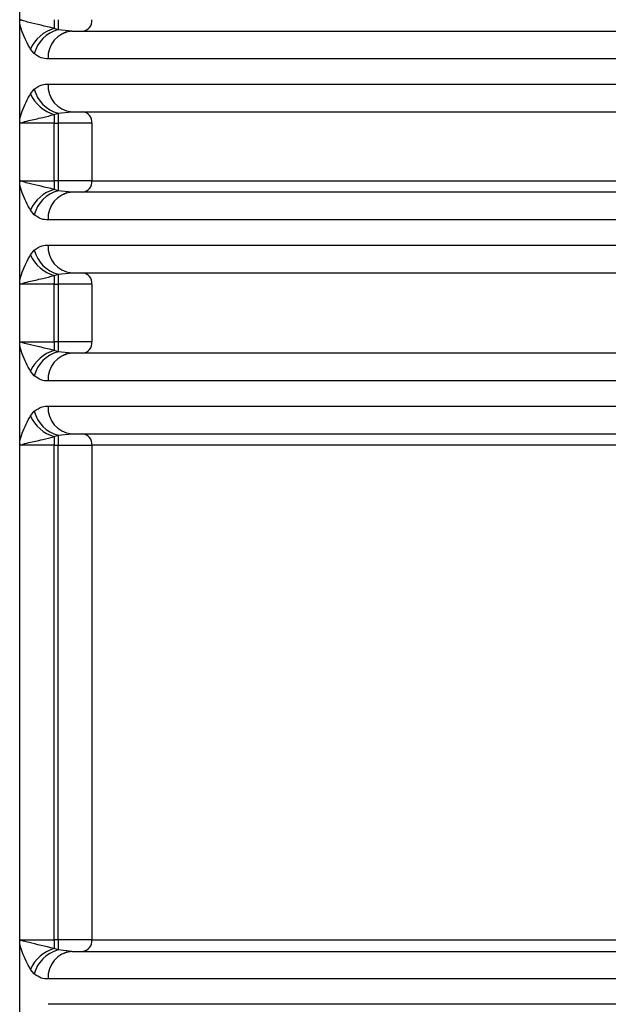
# Model space of a CAD drawing. Units: millimetres. Extents: x 5 to 292, y 5 to 415.
# Drawn here: x 39 to 42, y 236 to 240 of the extents above; entities that cross this region are included whole.
import ezdxf

# ---------------------------------------------------------------- set-up
doc = ezdxf.new("R2010")
doc.units = ezdxf.units.MM

msp = doc.modelspace()

# ---------------------------------------------------------------- linework, layer by layer
at = {"color": 7, "linetype": 'Continuous', "lineweight": 25}
for p, q in [((39.1804, 240.3519), (39.1804, 242.5328)), ((39.1804, 239.9328), (39.1804, 240.3519)), ((39.3468, 240.3239), (39.3304, 240.3297)), ((39.4063, 240.3174), (39.3468, 240.3239)), ((39.3688, 240.3088), (39.3881, 240.3176)), ((39.2436, 240.2197), (39.2271, 240.2392)), ((42.4287, 240.1974), (39.304, 240.1974)), ((39.2271, 240.0455), (39.2436, 240.065)), ((39.304, 240.0874), (42.4287, 240.0874)), ((39.3304, 239.9551), (39.3468, 239.9608)), ((39.3468, 239.9608), (39.4063, 239.9674)), ((39.1804, 239.6519), (39.1804, 239.9328)), ((39.3304, 239.9174), (39.3467, 239.9174)), ((39.3304, 239.6674), (39.3304, 239.9174)), ((39.4939, 239.9174), (39.3467, 239.9174)), ((39.3467, 239.9174), (39.3467, 239.6674)), ((39.4939, 239.9174), (39.4939, 239.6674)), ((39.1804, 239.2328), (39.1804, 239.6519)), ((39.1852, 239.6674), (39.3304, 239.6674)), ((39.3467, 239.6674), (39.3304, 239.6674)), ((39.4939, 239.6674), (39.3467, 239.6674)), ((39.4939, 239.6674), (47.9149, 239.6674)), ((39.3468, 239.6239), (39.3304, 239.6297)), ((39.4063, 239.6174), (39.3468, 239.6239)), ((39.3688, 239.6089), (39.3881, 239.6176)), ((39.2436, 239.5197), (39.2271, 239.5392)), ((42.4287, 239.4974), (39.304, 239.4974)), ((39.304, 239.3874), (42.4287, 239.3874)), ((39.2271, 239.3455), (39.2436, 239.365)), ((39.3304, 239.2551), (39.3468, 239.2608)), ((39.3468, 239.2608), (39.4063, 239.2674)), ((39.1804, 238.9519), (39.1804, 239.2328)), ((39.3304, 239.2174), (39.3467, 239.2174)), ((39.3304, 238.9674), (39.3304, 239.2174)), ((39.4939, 239.2174), (39.3467, 239.2174)), ((39.3467, 239.2174), (39.3467, 238.9674)), ((39.4939, 239.2174), (39.4939, 238.9674)), ((39.1852, 238.9674), (39.3304, 238.9674)), ((39.3467, 238.9674), (39.3304, 238.9674)), ((39.4939, 238.9674), (39.3467, 238.9674)), ((39.1804, 238.5328), (39.1804, 238.9519)), ((39.3468, 238.9239), (39.3304, 238.9297)), ((39.4063, 238.9174), (39.3468, 238.9239)), ((39.3688, 238.9089), (39.3881, 238.9176)), ((39.2436, 238.8197), (39.2271, 238.8392)), ((42.4287, 238.7974), (39.304, 238.7974)), ((39.2271, 238.6455), (39.2436, 238.665)), ((39.304, 238.6874), (42.4287, 238.6874)), ((39.3468, 238.5608), (39.4063, 238.5674)), ((39.1804, 236.3519), (39.1804, 238.5328)), ((39.3304, 238.5551), (39.3468, 238.5608)), ((39.3304, 238.5174), (39.3467, 238.5174)), ((39.3304, 236.3674), (39.3304, 238.5174)), ((39.3467, 238.5174), (39.4939, 238.5174)), ((39.3467, 236.3674), (39.3467, 238.5174)), ((47.9148, 238.5174), (39.4939, 238.5174)), ((39.4939, 238.5174), (39.4939, 236.3674)), ((39.1804, 235.9328), (39.1804, 236.3519)), ((39.1852, 236.3674), (39.3304, 236.3674)), ((39.3467, 236.3674), (39.3304, 236.3674)), ((39.4939, 236.3674), (39.3467, 236.3674)), ((39.4939, 236.3674), (47.9148, 236.3674)), ((39.3468, 236.3239), (39.3304, 236.3297)), ((39.4063, 236.3174), (39.3468, 236.3239)), ((39.3688, 236.3089), (39.3881, 236.3176)), ((39.2436, 236.2197), (39.2271, 236.2392)), ((42.4287, 236.1974), (39.304, 236.1974)), ((42.4287, 236.0874), (39.304, 236.0874))]:
    msp.add_line(p, q, dxfattribs=at)
for centre, radius, start, end in [((64.939, 240.3647), 25.6085, 179.9941, 180.07841), ((59.7246, 240.3624), 20.3779, 179.98613, 180.10824), ((39.448, 240.3632), 0.0461, 276.352, 5.18), ((39.3746, 240.175), 0.1609, 105.9283, 156.4602), ((39.3866, 240.1814), 0.1481, 105.6306, 164.9862), ((39.4159, 240.2056), 0.1122, 94.9124, 184.1909), ((39.3866, 240.1034), 0.1481, 195.0138, 254.3694), ((39.4159, 240.0792), 0.1122, 175.8091, 265.0876), ((39.3746, 240.1097), 0.1608, 203.535, 254.0765), ((64.939, 239.92), 25.6085, 179.92159, 180.0059), ((59.7246, 239.9223), 20.3779, 179.89176, 180.01387), ((39.448, 239.9215), 0.0461, 354.82, 83.648), ((64.9167, 239.6647), 25.5863, 179.99406, 180.07844), ((59.7196, 239.6624), 20.3729, 179.98612, 180.10825), ((39.448, 239.6632), 0.0461, 276.3438, 5.1882), ((39.3746, 239.4749), 0.1609, 105.9407, 156.4478), ((39.3866, 239.4814), 0.1481, 105.6306, 164.9862), ((39.416, 239.5056), 0.1122, 94.916, 184.1929), ((39.4159, 239.3792), 0.1122, 175.8091, 265.0876), ((39.3746, 239.4098), 0.1609, 203.5454, 254.0736), ((39.3867, 239.4034), 0.1481, 195.0247, 254.3585), ((64.9411, 239.22), 25.6107, 179.9216, 180.00592), ((59.7122, 239.2223), 20.3655, 179.89173, 180.01391), ((39.448, 239.2215), 0.0461, 354.8277, 83.6269), ((64.9, 238.9647), 25.5696, 179.99403, 180.07847), ((59.7122, 238.9624), 20.3655, 179.98609, 180.10827), ((39.448, 238.9632), 0.0461, 276.3438, 5.1882), ((39.3746, 238.7749), 0.1609, 105.9407, 156.4478), ((39.3866, 238.7814), 0.1481, 105.6306, 164.9862), ((39.416, 238.8056), 0.1122, 94.9244, 184.1845), ((39.3866, 238.7034), 0.1481, 195.0138, 254.3694), ((39.416, 238.6792), 0.1122, 175.8155, 265.0756), ((39.3746, 238.7098), 0.1609, 203.5522, 254.0593), ((39.448, 238.5215), 0.0461, 354.8118, 83.6562), ((64.9167, 238.52), 25.5863, 179.92156, 180.00594), ((59.7196, 238.5223), 20.3729, 179.89175, 180.01388), ((64.9167, 236.3647), 25.5863, 179.99406, 180.07844), ((59.7196, 236.3624), 20.3729, 179.98612, 180.10825), ((39.448, 236.3632), 0.0461, 276.3438, 5.1882), ((39.3746, 236.1749), 0.1609, 105.9407, 156.4478), ((39.3866, 236.1814), 0.1481, 105.6306, 164.9862), ((39.416, 236.2056), 0.1122, 94.9219, 184.187)]:
    msp.add_arc(centre, radius, start, end, dxfattribs=at)
for points, knots in [([(39.1804, 240.3519), (39.1805, 240.3539), (39.1806, 240.3573), (39.1814, 240.362), (39.1829, 240.3656), (39.1844, 240.3668), (39.1852, 240.3674)], [0, 0, 0, 0, 0.305049, 0.55728, 0.779135, 1, 1, 1, 1]), ([(39.3304, 240.3297), (39.2914, 240.3389), (39.2414, 240.3506), (39.2007, 240.3606), (39.19, 240.364), (39.1866, 240.3658), (39.1856, 240.3666), (39.1853, 240.3671), (39.1852, 240.3673), (39.1852, 240.3674)], [0, 0, 0, 0, 0.696613, 0.894454, 0.967907, 0.988835, 0.995544, 0.998032, 1, 1, 1, 1]), ([(39.2271, 240.2392), (39.2143, 240.263), (39.1961, 240.2967), (39.184, 240.3393), (39.1804, 240.3519)], [0, 0, 0, 0, 0.704381, 1, 1, 1, 1]), ([(39.4063, 240.3174), (39.6097, 240.3174), (40.0176, 240.3174), (40.7589, 240.3174), (41.5776, 240.3174), (42.1889, 240.3174), (42.4936, 240.3174)], [0, 0, 0, 0, 0.249206, 0.5, 0.750794, 1, 1, 1, 1]), ([(39.304, 240.1974), (39.2938, 240.1977), (39.2728, 240.1983), (39.2535, 240.2125), (39.2436, 240.2197)], [0, 0, 0, 0, 0.48925, 1, 1, 1, 1]), ([(39.2436, 240.065), (39.2549, 240.073), (39.2744, 240.0867), (39.2953, 240.0872), (39.304, 240.0874)], [0, 0, 0, 0, 0.581311, 1, 1, 1, 1]), ([(39.1804, 239.9328), (39.184, 239.9452), (39.196, 239.9879), (39.2142, 240.0216), (39.2271, 240.0455)], [0, 0, 0, 0, 0.291961, 1, 1, 1, 1]), ([(39.1852, 239.9174), (39.1852, 239.9175), (39.1852, 239.9175), (39.1853, 239.9177), (39.186, 239.9188), (39.1963, 239.9233), (39.2241, 239.9299), (39.2744, 239.9408), (39.3135, 239.9508), (39.3304, 239.9551)], [0, 0, 0, 0, 0.00065, 0.001439, 0.003351, 0.028167, 0.293493, 0.694227, 1, 1, 1, 1]), ([(39.4063, 239.9674), (39.6097, 239.9674), (40.0176, 239.9674), (40.7589, 239.9674), (41.5776, 239.9674), (42.1889, 239.9674), (42.4936, 239.9674)], [0, 0, 0, 0, 0.249206, 0.5, 0.750794, 1, 1, 1, 1]), ([(39.1852, 239.9174), (39.1843, 239.9182), (39.1828, 239.9197), (39.1813, 239.9234), (39.1806, 239.9278), (39.1805, 239.931), (39.1804, 239.9328)], [0, 0, 0, 0, 0.2645761, 0.4823677, 0.720397, 1, 1, 1, 1]), ([(39.3304, 239.9174), (39.3163, 239.9174), (39.2882, 239.9174), (39.2484, 239.9174), (39.2125, 239.9174), (39.1943, 239.9174), (39.1852, 239.9174)], [0, 0, 0, 0, 0.249999, 0.500002, 0.749998, 1, 1, 1, 1]), ([(39.1804, 239.6519), (39.1805, 239.6539), (39.1806, 239.6573), (39.1814, 239.662), (39.1829, 239.6656), (39.1844, 239.6668), (39.1852, 239.6674)], [0, 0, 0, 0, 0.305049, 0.55728, 0.779135, 1, 1, 1, 1]), ([(39.2271, 239.5392), (39.2143, 239.563), (39.1961, 239.5967), (39.184, 239.6393), (39.1804, 239.6519)], [0, 0, 0, 0, 0.704381, 1, 1, 1, 1]), ([(39.3304, 239.6297), (39.2914, 239.6389), (39.2414, 239.6507), (39.2007, 239.6606), (39.19, 239.664), (39.1866, 239.6658), (39.1856, 239.6666), (39.1853, 239.6671), (39.1852, 239.6673), (39.1852, 239.6674)], [0, 0, 0, 0, 0.696611, 0.89444, 0.967907, 0.988835, 0.995544, 0.998032, 1, 1, 1, 1]), ([(42.4936, 239.6174), (42.1889, 239.6174), (41.5776, 239.6174), (40.7589, 239.6174), (40.0176, 239.6174), (39.6097, 239.6174), (39.4063, 239.6174)], [0, 0, 0, 0, 0.249206, 0.5, 0.750794, 1, 1, 1, 1]), ([(39.304, 239.4974), (39.2938, 239.4977), (39.2728, 239.4983), (39.2535, 239.5125), (39.2436, 239.5197)], [0, 0, 0, 0, 0.489236, 1, 1, 1, 1]), ([(39.2436, 239.365), (39.2549, 239.373), (39.2744, 239.3867), (39.2953, 239.3872), (39.304, 239.3874)], [0, 0, 0, 0, 0.581323, 1, 1, 1, 1]), ([(39.1804, 239.2328), (39.184, 239.2452), (39.196, 239.2879), (39.2142, 239.3216), (39.2271, 239.3455)], [0, 0, 0, 0, 0.2919785, 1, 1, 1, 1]), ([(39.1852, 239.2174), (39.1852, 239.2175), (39.1852, 239.2175), (39.1853, 239.2177), (39.186, 239.2188), (39.1963, 239.2233), (39.2241, 239.2299), (39.2744, 239.2408), (39.3135, 239.2508), (39.3304, 239.2551)], [0, 0, 0, 0, 0.00065, 0.001439, 0.003351, 0.028167, 0.293493, 0.694227, 1, 1, 1, 1]), ([(39.4063, 239.2674), (39.6097, 239.2674), (40.0176, 239.2674), (40.7589, 239.2674), (41.5776, 239.2674), (42.1889, 239.2674), (42.4936, 239.2674)], [0, 0, 0, 0, 0.249206, 0.5, 0.750794, 1, 1, 1, 1]), ([(39.1852, 239.2174), (39.1843, 239.2183), (39.1828, 239.2198), (39.1813, 239.2234), (39.1806, 239.2278), (39.1805, 239.231), (39.1804, 239.2328)], [0, 0, 0, 0, 0.264601, 0.482371, 0.720399, 1, 1, 1, 1]), ([(39.3304, 239.2174), (39.3163, 239.2174), (39.2882, 239.2174), (39.2484, 239.2174), (39.2125, 239.2174), (39.1943, 239.2174), (39.1852, 239.2174)], [0, 0, 0, 0, 0.249999, 0.500002, 0.749998, 1, 1, 1, 1]), ([(39.1804, 238.9519), (39.1805, 238.9539), (39.1806, 238.9573), (39.1814, 238.962), (39.1829, 238.9656), (39.1844, 238.9668), (39.1852, 238.9674)], [0, 0, 0, 0, 0.3044816, 0.5573694, 0.7787735, 1, 1, 1, 1]), ([(39.3304, 238.9297), (39.2914, 238.9389), (39.2414, 238.9506), (39.2007, 238.9606), (39.19, 238.964), (39.1866, 238.9658), (39.1856, 238.9667), (39.1853, 238.9671), (39.1852, 238.9673), (39.1852, 238.9674)], [0, 0, 0, 0, 0.696586, 0.894423, 0.967875, 0.988825, 0.995534, 0.997979, 1, 1, 1, 1]), ([(39.2271, 238.8392), (39.2143, 238.863), (39.1961, 238.8967), (39.184, 238.9393), (39.1804, 238.9519)], [0, 0, 0, 0, 0.704381, 1, 1, 1, 1]), ([(42.4936, 238.9174), (42.1889, 238.9174), (41.5776, 238.9174), (40.7589, 238.9174), (40.0176, 238.9174), (39.6097, 238.9174), (39.4063, 238.9174)], [0, 0, 0, 0, 0.249206, 0.5, 0.750794, 1, 1, 1, 1]), ([(39.304, 238.7974), (39.2938, 238.7977), (39.2728, 238.7983), (39.2535, 238.8125), (39.2436, 238.8197)], [0, 0, 0, 0, 0.489236, 1, 1, 1, 1]), ([(39.2436, 238.665), (39.2549, 238.673), (39.2744, 238.6867), (39.2953, 238.6872), (39.304, 238.6874)], [0, 0, 0, 0, 0.581308, 1, 1, 1, 1]), ([(39.1804, 238.5328), (39.184, 238.5452), (39.196, 238.5879), (39.2142, 238.6216), (39.2271, 238.6455)], [0, 0, 0, 0, 0.291912, 1, 1, 1, 1]), ([(39.4063, 238.5674), (39.6097, 238.5674), (40.0176, 238.5674), (40.7589, 238.5674), (41.5776, 238.5674), (42.1889, 238.5674), (42.4936, 238.5674)], [0, 0, 0, 0, 0.249206, 0.5, 0.750794, 1, 1, 1, 1]), ([(39.1852, 238.5174), (39.1843, 238.5182), (39.1828, 238.5198), (39.1813, 238.5234), (39.1806, 238.5278), (39.1805, 238.531), (39.1804, 238.5328)], [0, 0, 0, 0, 0.264867, 0.482559, 0.7205, 1, 1, 1, 1]), ([(39.1852, 238.5174), (39.1852, 238.5175), (39.1852, 238.5175), (39.1853, 238.5177), (39.186, 238.5188), (39.1963, 238.5232), (39.2241, 238.53), (39.2744, 238.5408), (39.3135, 238.5508), (39.3304, 238.5551)], [0, 0, 0, 0, 0.000712, 0.001501, 0.003413, 0.028203, 0.293519, 0.694238, 1, 1, 1, 1]), ([(39.3304, 238.5174), (39.3163, 238.5174), (39.2882, 238.5174), (39.2484, 238.5174), (39.2125, 238.5174), (39.1943, 238.5174), (39.1852, 238.5174)], [0, 0, 0, 0, 0.249999, 0.500002, 0.749998, 1, 1, 1, 1]), ([(39.1804, 236.3519), (39.1805, 236.3539), (39.1806, 236.3573), (39.1814, 236.362), (39.1829, 236.3656), (39.1844, 236.3668), (39.1852, 236.3674)], [0, 0, 0, 0, 0.305049, 0.55728, 0.779135, 1, 1, 1, 1]), ([(39.2271, 236.2392), (39.2143, 236.263), (39.1961, 236.2967), (39.184, 236.3393), (39.1804, 236.3519)], [0, 0, 0, 0, 0.704381, 1, 1, 1, 1]), ([(39.3304, 236.3297), (39.2914, 236.3389), (39.2414, 236.3506), (39.2007, 236.3606), (39.19, 236.3639), (39.1866, 236.3658), (39.1856, 236.3666), (39.1853, 236.3671), (39.1852, 236.3673), (39.1852, 236.3674)], [0, 0, 0, 0, 0.696606, 0.894433, 0.967884, 0.988835, 0.995544, 0.998032, 1, 1, 1, 1]), ([(39.4063, 236.3174), (39.6097, 236.3174), (40.0176, 236.3174), (40.7589, 236.3174), (41.5776, 236.3174), (42.1889, 236.3174), (42.4936, 236.3174)], [0, 0, 0, 0, 0.249206, 0.5, 0.750794, 1, 1, 1, 1]), ([(39.304, 236.1974), (39.2938, 236.1977), (39.2728, 236.1983), (39.2535, 236.2125), (39.2436, 236.2197)], [0, 0, 0, 0, 0.489236, 1, 1, 1, 1])]:
    msp.add_open_spline(points, degree=3, knots=knots, dxfattribs=at)

doc.saveas('drawing.dxf')
